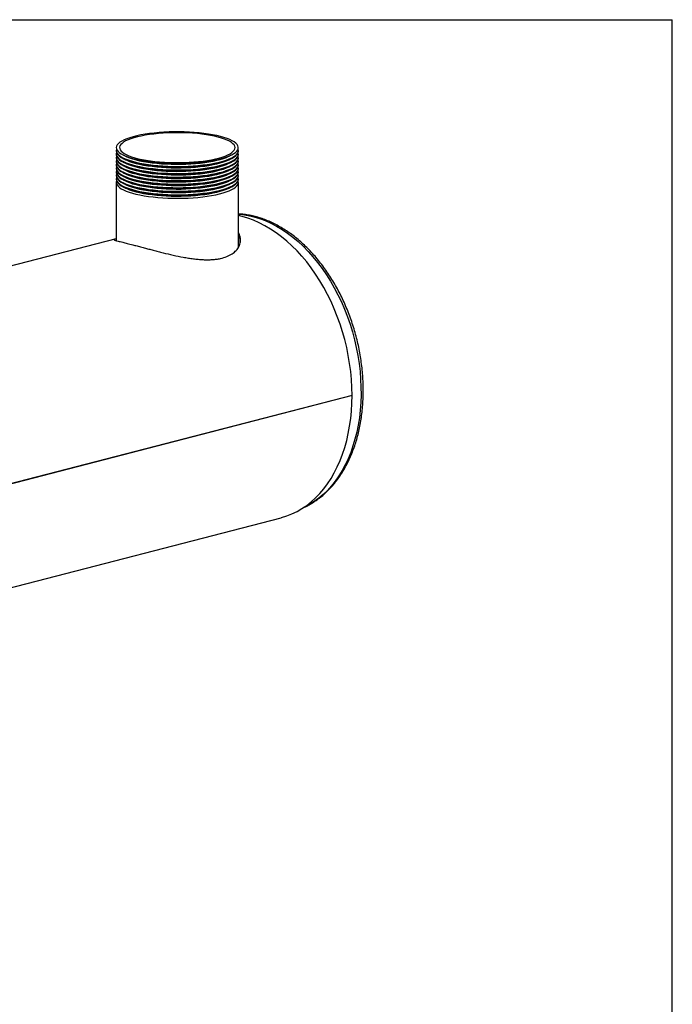
# Model space of a CAD drawing. Units: inches. Extents: x 6 to 126, y 6 to 95.
# Drawn here: x 105 to 126, y 62 to 95 of the extents above; entities that cross this region are included whole.
import ezdxf

# ---------------------------------------------------------------- set-up
doc = ezdxf.new("R2010")
doc.units = ezdxf.units.IN
doc.header["$LTSCALE"] = 12
doc.header["$MEASUREMENT"] = 0
doc.layers.add('FORMAT', color=7, linetype='Continuous')

msp = doc.modelspace()

# ---------------------------------------------------------------- linework, layer by layer
at = {"color": 7, "linetype": 'Continuous', "lineweight": 25}
for p, q in [((107.78, 90.2141), (107.78, 90.1948)), ((107.78, 90.0982), (107.78, 90.0789)), ((107.78, 89.9823), (107.78, 89.963)), ((108.0085, 90.0705), (108.0852, 90.0326)), ((108.0085, 89.9546), (108.0852, 89.9167)), ((111.4749, 90.0326), (111.5516, 90.0705)), ((111.4749, 89.9167), (111.5516, 89.9546)), ((111.78, 90.1948), (111.78, 90.2141)), ((111.78, 90.0789), (111.78, 90.0982)), ((111.78, 89.963), (111.78, 89.9823)), ((107.78, 89.8664), (107.78, 89.8471)), ((107.78, 89.7505), (107.78, 89.7312)), ((107.78, 89.6346), (107.78, 89.6152)), ((108.0085, 89.8386), (108.0852, 89.8008)), ((108.0085, 89.7227), (108.0852, 89.6848)), ((111.4749, 89.8008), (111.5516, 89.8386)), ((111.4749, 89.6848), (111.5516, 89.7227)), ((111.78, 89.8471), (111.78, 89.8664)), ((111.78, 89.7312), (111.78, 89.7505)), ((111.78, 89.6152), (111.78, 89.6346)), ((107.78, 89.5186), (107.78, 89.4993)), ((107.78, 89.4027), (107.78, 89.3834)), ((107.78, 89.2868), (107.78, 89.2675)), ((108.0085, 89.6068), (108.0852, 89.5689)), ((108.0085, 89.4909), (108.0852, 89.453)), ((108.0085, 89.375), (108.0852, 89.3371)), ((111.4749, 89.5689), (111.5516, 89.6068)), ((111.4749, 89.453), (111.5516, 89.4909)), ((111.4749, 89.3371), (111.5516, 89.375)), ((111.78, 89.4993), (111.78, 89.5186)), ((111.78, 89.3834), (111.78, 89.4027)), ((111.78, 89.2675), (111.78, 89.2868)), ((107.78, 89.1709), (107.78, 87.2682)), ((108.0085, 89.2591), (108.0852, 89.2212)), ((108.0085, 89.1432), (108.0852, 89.1053)), ((108.0085, 89.0273), (108.0852, 88.9894)), ((111.4749, 89.2212), (111.5516, 89.2591)), ((111.4749, 89.1053), (111.5516, 89.1432)), ((111.4749, 88.9894), (111.5516, 89.0273)), ((111.78, 87.0491), (111.78, 89.1709)), ((107.78, 87.3314), (86.5824, 81.8451)), ((107.78, 87.2818), (107.7558, 87.275)), ((107.7705, 87.2773), (107.7585, 87.2742)), ((107.7706, 87.2772), (107.78, 87.2795)), ((108.3211, 87.1301), (108.3216, 87.1299)), ((108.3216, 87.1299), (108.322, 87.1298)), ((115.506, 82.1999), (95.0211, 76.898)), ((115.506, 82.1989), (95.0211, 76.897)), ((115.506, 82.1989), (115.5042, 82.1994)), ((91.9813, 72.7109), (113.1787, 78.1972))]:
    msp.add_line(p, q, dxfattribs=at)
at = {"color": 7, "linetype": 'Continuous', "lineweight": 25, "flags": 128}
for points in [[(111.1942, 90.6767), (111.0709, 90.7061), (110.9386, 90.7326), (110.7981, 90.7563), (110.6505, 90.7767), (110.4968, 90.794), (110.338, 90.8078), (110.1753, 90.8181), (110.0099, 90.8249), (109.8428, 90.8281), (109.6754, 90.8276), (109.5086, 90.8236), (109.3437, 90.8159), (109.1819, 90.8047), (109.0243, 90.79), (108.872, 90.7719), (108.7261, 90.7506), (108.5876, 90.7263), (108.4574, 90.699), (108.3365, 90.669), (108.2257, 90.6365), (108.1259, 90.6017), (108.0376, 90.5648), (107.9616, 90.5262), (107.8983, 90.486), (107.8482, 90.4447), (107.8116, 90.4024), (107.7889, 90.3594), (107.7801, 90.3161), (107.7854, 90.2728), (107.8046, 90.2297), (107.8378, 90.1872), (107.8845, 90.1456), (107.9445, 90.1051), (108.0174, 90.0661), (108.1027, 90.0288), (108.1997, 89.9934), (108.3078, 89.9603), (108.4263, 89.9297), (108.5542, 89.9017), (108.6907, 89.8766), (108.8349, 89.8545), (108.9857, 89.8356), (109.1421, 89.8201), (109.303, 89.808), (109.4672, 89.7994), (109.6336, 89.7945), (109.801, 89.7931), (109.9682, 89.7954), (110.1342, 89.8012), (110.2977, 89.8107), (110.4575, 89.8237), (110.6126, 89.8401), (110.7618, 89.8597), (110.9042, 89.8826), (111.0387, 89.9084), (111.1643, 89.9371), (111.2802, 89.9684), (111.3857, 90.0021), (111.4798, 90.0379), (111.562, 90.0757), (111.6318, 90.1151), (111.6885, 90.1559), (111.7319, 90.1978), (111.7615, 90.2405), (111.7773, 90.2836), (111.779, 90.327), (111.7668, 90.3702), (111.7406, 90.413), (111.7006, 90.4551), (111.6472, 90.4962), (111.5807, 90.536), (111.5015, 90.5742), (111.4103, 90.6106), (111.3076, 90.6448), (111.1942, 90.6767)], [(111.1172, 90.6568), (110.9973, 90.6853), (110.8684, 90.7109), (110.7314, 90.7337), (110.5874, 90.7533), (110.4374, 90.7696), (110.2825, 90.7825), (110.124, 90.792), (109.9628, 90.7978), (109.8004, 90.8001), (109.6377, 90.7987), (109.4762, 90.7938), (109.3169, 90.7852), (109.161, 90.7732), (109.0096, 90.7577), (108.864, 90.7389), (108.7252, 90.7169), (108.5942, 90.6919), (108.472, 90.6641), (108.3594, 90.6337), (108.2574, 90.6009), (108.1666, 90.566), (108.0878, 90.5291), (108.0215, 90.4907), (107.9683, 90.4509), (107.9284, 90.4101), (107.9023, 90.3685), (107.89, 90.3265), (107.8918, 90.2844), (107.9075, 90.2425), (107.9371, 90.2011), (107.9803, 90.1605), (108.0369, 90.121), (108.1064, 90.0829), (108.1882, 90.0465), (108.2819, 90.0121), (108.3866, 89.9798), (108.5017, 89.9501), (108.6262, 89.923), (108.7592, 89.8987), (108.8998, 89.8775), (109.047, 89.8595), (109.1995, 89.8449), (109.3564, 89.8337), (109.5164, 89.8261), (109.6784, 89.822), (109.8411, 89.8215), (110.0033, 89.8247), (110.1639, 89.8315), (110.3216, 89.8418), (110.4754, 89.8556), (110.624, 89.8727), (110.7663, 89.8931), (110.9014, 89.9166), (111.0281, 89.943), (111.1456, 89.9722), (111.253, 90.0038), (111.3495, 90.0377), (111.4344, 90.0736), (111.507, 90.1113), (111.5668, 90.1505), (111.6134, 90.1908), (111.6465, 90.2321), (111.6657, 90.2739), (111.6709, 90.316), (111.6622, 90.358), (111.6395, 90.3997), (111.603, 90.4408), (111.5531, 90.4808), (111.49, 90.5197), (111.4143, 90.5569), (111.3264, 90.5924), (111.2272, 90.6258), (111.1172, 90.6568)], [(107.7888, 90.2624), (107.7801, 90.2195), (107.7854, 90.1762), (107.8046, 90.1331), (107.8378, 90.0906), (107.8845, 90.049), (107.9445, 90.0085), (108.0174, 89.9695), (108.1027, 89.9322), (108.1997, 89.8968), (108.3078, 89.8637), (108.4263, 89.8331), (108.5542, 89.8051), (108.6907, 89.78), (108.8349, 89.7579), (108.9857, 89.739), (109.1421, 89.7235), (109.303, 89.7114), (109.4672, 89.7028), (109.6336, 89.6979), (109.801, 89.6965), (109.9682, 89.6988), (110.1342, 89.7047), (110.2977, 89.7141), (110.4575, 89.7271), (110.6126, 89.7435), (110.7618, 89.7631), (110.9042, 89.786), (111.0387, 89.8118), (111.1643, 89.8405), (111.2802, 89.8718), (111.3857, 89.9055), (111.4798, 89.9413), (111.562, 89.9791), (111.6318, 90.0185), (111.6885, 90.0593), (111.7319, 90.1012), (111.7615, 90.1439), (111.7773, 90.187), (111.779, 90.2304), (111.7713, 90.2624)], [(107.78, 90.1948), (107.7854, 90.1569), (107.8046, 90.1138), (107.8378, 90.0713), (107.8845, 90.0297), (107.9445, 89.9892), (108.0174, 89.9502), (108.1027, 89.9129), (108.1997, 89.8775), (108.3078, 89.8444), (108.4263, 89.8138), (108.5542, 89.7858), (108.6907, 89.7607), (108.8349, 89.7386), (108.9857, 89.7197), (109.1421, 89.7042), (109.303, 89.6921), (109.4672, 89.6835), (109.6336, 89.6785), (109.801, 89.6772), (109.9682, 89.6795), (110.1342, 89.6853), (110.2977, 89.6948), (110.4575, 89.7078), (110.6126, 89.7241), (110.7618, 89.7438), (110.9042, 89.7667), (111.0387, 89.7925), (111.1643, 89.8212), (111.2802, 89.8525), (111.3857, 89.8862), (111.4798, 89.922), (111.562, 89.9598), (111.6318, 89.9992), (111.6885, 90.04), (111.7319, 90.0819), (111.7615, 90.1245), (111.7773, 90.1677), (111.78, 90.1948)], [(107.78, 90.0789), (107.7854, 90.041), (107.8046, 89.9979), (107.8378, 89.9554), (107.8845, 89.9138), (107.9445, 89.8733), (108.0174, 89.8343), (108.1027, 89.797), (108.1997, 89.7616), (108.3078, 89.7285), (108.4263, 89.6979), (108.5542, 89.6699), (108.6907, 89.6448), (108.8349, 89.6227), (108.9857, 89.6038), (109.1421, 89.5883), (109.303, 89.5762), (109.4672, 89.5676), (109.6336, 89.5626), (109.801, 89.5613), (109.9682, 89.5635), (110.1342, 89.5694), (110.2977, 89.5789), (110.4575, 89.5918), (110.6126, 89.6082), (110.7618, 89.6279), (110.9042, 89.6508), (111.0387, 89.6766), (111.1643, 89.7053), (111.2802, 89.7366), (111.3857, 89.7703), (111.4798, 89.8061), (111.562, 89.8439), (111.6318, 89.8833), (111.6885, 89.9241), (111.7319, 89.966), (111.7615, 90.0086), (111.7773, 90.0518), (111.78, 90.0789)], [(107.78, 89.963), (107.7854, 89.9251), (107.8046, 89.882), (107.8378, 89.8395), (107.8845, 89.7979), (107.9445, 89.7574), (108.0174, 89.7184), (108.1027, 89.681), (108.1997, 89.6457), (108.3078, 89.6126), (108.4263, 89.5819), (108.5542, 89.554), (108.6907, 89.5288), (108.8349, 89.5068), (108.9857, 89.4879), (109.1421, 89.4724), (109.303, 89.4603), (109.4672, 89.4517), (109.6336, 89.4467), (109.801, 89.4454), (109.9682, 89.4476), (110.1342, 89.4535), (110.2977, 89.463), (110.4575, 89.4759), (110.6126, 89.4923), (110.7618, 89.512), (110.9042, 89.5348), (111.0387, 89.5607), (111.1643, 89.5894), (111.2802, 89.6207), (111.3857, 89.6543), (111.4798, 89.6902), (111.562, 89.728), (111.6318, 89.7674), (111.6885, 89.8082), (111.7319, 89.8501), (111.7615, 89.8927), (111.7773, 89.9359), (111.78, 89.963)], [(107.7888, 90.1465), (107.7801, 90.1036), (107.7854, 90.0603), (107.8046, 90.0172), (107.8378, 89.9747), (107.8845, 89.9331), (107.9445, 89.8926), (108.0174, 89.8536), (108.1027, 89.8163), (108.1997, 89.7809), (108.3078, 89.7478), (108.4263, 89.7172), (108.5542, 89.6892), (108.6907, 89.6641), (108.8349, 89.642), (108.9857, 89.6231), (109.1421, 89.6076), (109.303, 89.5955), (109.4672, 89.5869), (109.6336, 89.582), (109.801, 89.5806), (109.9682, 89.5829), (110.1342, 89.5887), (110.2977, 89.5982), (110.4575, 89.6112), (110.6126, 89.6275), (110.7618, 89.6472), (110.9042, 89.6701), (111.0387, 89.6959), (111.1643, 89.7246), (111.2802, 89.7559), (111.3857, 89.7896), (111.4798, 89.8254), (111.562, 89.8632), (111.6318, 89.9026), (111.6885, 89.9434), (111.7319, 89.9853), (111.7615, 90.028), (111.7773, 90.0711), (111.779, 90.1145), (111.7713, 90.1465)], [(107.7888, 90.0306), (107.7801, 89.9877), (107.7854, 89.9444), (107.8046, 89.9013), (107.8378, 89.8588), (107.8845, 89.8172), (107.9445, 89.7767), (108.0174, 89.7377), (108.1027, 89.7004), (108.1997, 89.665), (108.3078, 89.6319), (108.4263, 89.6013), (108.5542, 89.5733), (108.6907, 89.5482), (108.8349, 89.5261), (108.9857, 89.5072), (109.1421, 89.4917), (109.303, 89.4796), (109.4672, 89.471), (109.6336, 89.466), (109.801, 89.4647), (109.9682, 89.467), (110.1342, 89.4728), (110.2977, 89.4823), (110.4575, 89.4953), (110.6126, 89.5116), (110.7618, 89.5313), (110.9042, 89.5542), (111.0387, 89.58), (111.1643, 89.6087), (111.2802, 89.64), (111.3857, 89.6737), (111.4798, 89.7095), (111.562, 89.7473), (111.6318, 89.7867), (111.6885, 89.8275), (111.7319, 89.8694), (111.7615, 89.912), (111.7773, 89.9552), (111.779, 89.9986), (111.7713, 90.0306)], [(108.0852, 90.0326), (108.1298, 90.0118), (108.2179, 89.9765), (108.3172, 89.9432), (108.4271, 89.9122), (108.5467, 89.8838), (108.6752, 89.8581), (108.8116, 89.8353), (108.9551, 89.8156), (109.1044, 89.7991), (109.2587, 89.7859), (109.4167, 89.7762), (109.5773, 89.77), (109.7394, 89.7673), (109.9018, 89.7682), (110.0633, 89.7726), (110.2227, 89.7806), (110.379, 89.7921), (110.531, 89.8069), (110.6775, 89.825), (110.8176, 89.8463), (110.9502, 89.8706), (111.0744, 89.8977), (111.1892, 89.9274), (111.2939, 89.9595), (111.3877, 89.9939), (111.4699, 90.0301), (111.4749, 90.0326)], [(107.78, 89.8471), (107.7854, 89.8092), (107.8046, 89.7661), (107.8378, 89.7236), (107.8845, 89.682), (107.9445, 89.6415), (108.0174, 89.6025), (108.1027, 89.5651), (108.1997, 89.5298), (108.3078, 89.4967), (108.4263, 89.466), (108.5542, 89.438), (108.6907, 89.4129), (108.8349, 89.3909), (108.9857, 89.372), (109.1421, 89.3565), (109.303, 89.3444), (109.4672, 89.3358), (109.6336, 89.3308), (109.801, 89.3295), (109.9682, 89.3317), (110.1342, 89.3376), (110.2977, 89.3471), (110.4575, 89.36), (110.6126, 89.3764), (110.7618, 89.3961), (110.9042, 89.4189), (111.0387, 89.4448), (111.1643, 89.4735), (111.2802, 89.5047), (111.3857, 89.5384), (111.4798, 89.5743), (111.562, 89.6121), (111.6318, 89.6515), (111.6885, 89.6923), (111.7319, 89.7341), (111.7615, 89.7768), (111.7773, 89.82), (111.78, 89.8471)], [(107.78, 89.7312), (107.7854, 89.6932), (107.8046, 89.6502), (107.8378, 89.6077), (107.8845, 89.566), (107.9445, 89.5256), (108.0174, 89.4865), (108.1027, 89.4492), (108.1997, 89.4139), (108.3078, 89.3808), (108.4263, 89.3501), (108.5542, 89.3221), (108.6907, 89.297), (108.8349, 89.275), (108.9857, 89.2561), (109.1421, 89.2405), (109.303, 89.2285), (109.4672, 89.2199), (109.6336, 89.2149), (109.801, 89.2135), (109.9682, 89.2158), (110.1342, 89.2217), (110.2977, 89.2312), (110.4575, 89.2441), (110.6126, 89.2605), (110.7618, 89.2802), (110.9042, 89.303), (111.0387, 89.3289), (111.1643, 89.3575), (111.2802, 89.3888), (111.3857, 89.4225), (111.4798, 89.4584), (111.562, 89.4961), (111.6318, 89.5356), (111.6885, 89.5764), (111.7319, 89.6182), (111.7615, 89.6609), (111.7773, 89.7041), (111.78, 89.7312)], [(107.78, 89.6152), (107.7854, 89.5773), (107.8046, 89.5343), (107.8378, 89.4918), (107.8845, 89.4501), (107.9445, 89.4097), (108.0174, 89.3706), (108.1027, 89.3333), (108.1997, 89.298), (108.3078, 89.2649), (108.4263, 89.2342), (108.5542, 89.2062), (108.6907, 89.1811), (108.8349, 89.159), (108.9857, 89.1402), (109.1421, 89.1246), (109.303, 89.1125), (109.4672, 89.104), (109.6336, 89.099), (109.801, 89.0976), (109.9682, 89.0999), (110.1342, 89.1058), (110.2977, 89.1152), (110.4575, 89.1282), (110.6126, 89.1446), (110.7618, 89.1643), (110.9042, 89.1871), (111.0387, 89.213), (111.1643, 89.2416), (111.2802, 89.2729), (111.3857, 89.3066), (111.4798, 89.3425), (111.562, 89.3802), (111.6318, 89.4197), (111.6885, 89.4604), (111.7319, 89.5023), (111.7615, 89.545), (111.7773, 89.5881), (111.78, 89.6152)], [(107.7888, 89.9147), (107.7801, 89.8718), (107.7854, 89.8285), (107.8046, 89.7854), (107.8378, 89.7429), (107.8845, 89.7013), (107.9445, 89.6608), (108.0174, 89.6218), (108.1027, 89.5845), (108.1997, 89.5491), (108.3078, 89.516), (108.4263, 89.4853), (108.5542, 89.4574), (108.6907, 89.4323), (108.8349, 89.4102), (108.9857, 89.3913), (109.1421, 89.3758), (109.303, 89.3637), (109.4672, 89.3551), (109.6336, 89.3501), (109.801, 89.3488), (109.9682, 89.351), (110.1342, 89.3569), (110.2977, 89.3664), (110.4575, 89.3793), (110.6126, 89.3957), (110.7618, 89.4154), (110.9042, 89.4383), (111.0387, 89.4641), (111.1643, 89.4928), (111.2802, 89.5241), (111.3857, 89.5578), (111.4798, 89.5936), (111.562, 89.6314), (111.6318, 89.6708), (111.6885, 89.7116), (111.7319, 89.7535), (111.7615, 89.7961), (111.7773, 89.8393), (111.779, 89.8826), (111.7713, 89.9147)], [(107.7888, 89.7988), (107.7801, 89.7559), (107.7854, 89.7126), (107.8046, 89.6695), (107.8378, 89.627), (107.8845, 89.5854), (107.9445, 89.5449), (108.0174, 89.5059), (108.1027, 89.4685), (108.1997, 89.4332), (108.3078, 89.4001), (108.4263, 89.3694), (108.5542, 89.3415), (108.6907, 89.3163), (108.8349, 89.2943), (108.9857, 89.2754), (109.1421, 89.2599), (109.303, 89.2478), (109.4672, 89.2392), (109.6336, 89.2342), (109.801, 89.2329), (109.9682, 89.2351), (110.1342, 89.241), (110.2977, 89.2505), (110.4575, 89.2634), (110.6126, 89.2798), (110.7618, 89.2995), (110.9042, 89.3223), (111.0387, 89.3482), (111.1643, 89.3769), (111.2802, 89.4081), (111.3857, 89.4418), (111.4798, 89.4777), (111.562, 89.5155), (111.6318, 89.5549), (111.6885, 89.5957), (111.7319, 89.6375), (111.7615, 89.6802), (111.7773, 89.7234), (111.779, 89.7667), (111.7713, 89.7988)], [(107.7888, 89.6829), (107.7801, 89.64), (107.7854, 89.5966), (107.8046, 89.5536), (107.8378, 89.5111), (107.8845, 89.4695), (107.9445, 89.429), (108.0174, 89.3899), (108.1027, 89.3526), (108.1997, 89.3173), (108.3078, 89.2842), (108.4263, 89.2535), (108.5542, 89.2255), (108.6907, 89.2004), (108.8349, 89.1784), (108.9857, 89.1595), (109.1421, 89.144), (109.303, 89.1319), (109.4672, 89.1233), (109.6336, 89.1183), (109.801, 89.1169), (109.9682, 89.1192), (110.1342, 89.1251), (110.2977, 89.1346), (110.4575, 89.1475), (110.6126, 89.1639), (110.7618, 89.1836), (110.9042, 89.2064), (111.0387, 89.2323), (111.1643, 89.2609), (111.2802, 89.2922), (111.3857, 89.3259), (111.4798, 89.3618), (111.562, 89.3996), (111.6318, 89.439), (111.6885, 89.4798), (111.7319, 89.5216), (111.7615, 89.5643), (111.7773, 89.6075), (111.779, 89.6508), (111.7713, 89.6829)], [(108.0852, 89.9167), (108.1298, 89.8959), (108.2179, 89.8605), (108.3172, 89.8273), (108.4271, 89.7963), (108.5467, 89.7679), (108.6752, 89.7422), (108.8116, 89.7194), (108.9551, 89.6997), (109.1044, 89.6832), (109.2587, 89.67), (109.4167, 89.6603), (109.5773, 89.6541), (109.7394, 89.6514), (109.9018, 89.6523), (110.0633, 89.6567), (110.2227, 89.6647), (110.379, 89.6762), (110.531, 89.691), (110.6775, 89.7091), (110.8176, 89.7304), (110.9502, 89.7547), (111.0744, 89.7818), (111.1892, 89.8115), (111.2939, 89.8436), (111.3877, 89.878), (111.4699, 89.9142), (111.4749, 89.9167)], [(108.0852, 89.8008), (108.1298, 89.7799), (108.2179, 89.7446), (108.3172, 89.7114), (108.4271, 89.6804), (108.5467, 89.652), (108.6752, 89.6263), (108.8116, 89.6035), (108.9551, 89.5838), (109.1044, 89.5673), (109.2587, 89.5541), (109.4167, 89.5444), (109.5773, 89.5382), (109.7394, 89.5355), (109.9018, 89.5364), (110.0633, 89.5408), (110.2227, 89.5488), (110.379, 89.5603), (110.531, 89.5751), (110.6775, 89.5932), (110.8176, 89.6145), (110.9502, 89.6388), (111.0744, 89.6659), (111.1892, 89.6956), (111.2939, 89.7277), (111.3877, 89.762), (111.4699, 89.7983), (111.4749, 89.8008)], [(108.0852, 89.6848), (108.1298, 89.664), (108.2179, 89.6287), (108.3172, 89.5955), (108.4271, 89.5645), (108.5467, 89.5361), (108.6752, 89.5104), (108.8116, 89.4876), (108.9551, 89.4678), (109.1044, 89.4513), (109.2587, 89.4382), (109.4167, 89.4285), (109.5773, 89.4222), (109.7394, 89.4196), (109.9018, 89.4205), (110.0633, 89.4249), (110.2227, 89.4329), (110.379, 89.4443), (110.531, 89.4592), (110.6775, 89.4773), (110.8176, 89.4986), (110.9502, 89.5229), (111.0744, 89.55), (111.1892, 89.5797), (111.2939, 89.6118), (111.3877, 89.6461), (111.4699, 89.6824), (111.4749, 89.6848)], [(107.78, 89.4993), (107.7854, 89.4614), (107.8046, 89.4184), (107.8378, 89.3759), (107.8845, 89.3342), (107.9445, 89.2937), (108.0174, 89.2547), (108.1027, 89.2174), (108.1997, 89.1821), (108.3078, 89.149), (108.4263, 89.1183), (108.5542, 89.0903), (108.6907, 89.0652), (108.8349, 89.0431), (108.9857, 89.0243), (109.1421, 89.0087), (109.303, 88.9966), (109.4672, 88.9881), (109.6336, 88.9831), (109.801, 88.9817), (109.9682, 88.984), (110.1342, 88.9899), (110.2977, 88.9993), (110.4575, 89.0123), (110.6126, 89.0287), (110.7618, 89.0484), (110.9042, 89.0712), (111.0387, 89.097), (111.1643, 89.1257), (111.2802, 89.157), (111.3857, 89.1907), (111.4798, 89.2266), (111.562, 89.2643), (111.6318, 89.3037), (111.6885, 89.3445), (111.7319, 89.3864), (111.7615, 89.4291), (111.7773, 89.4722), (111.78, 89.4993)], [(107.78, 89.3834), (107.7854, 89.3455), (107.8046, 89.3024), (107.8378, 89.2599), (107.8845, 89.2183), (107.9445, 89.1778), (108.0174, 89.1388), (108.1027, 89.1015), (108.1997, 89.0662), (108.3078, 89.033), (108.4263, 89.0024), (108.5542, 88.9744), (108.6907, 88.9493), (108.8349, 88.9272), (108.9857, 88.9084), (109.1421, 88.8928), (109.303, 88.8807), (109.4672, 88.8722), (109.6336, 88.8672), (109.801, 88.8658), (109.9682, 88.8681), (110.1342, 88.874), (110.2977, 88.8834), (110.4575, 88.8964), (110.6126, 88.9128), (110.7618, 88.9324), (110.9042, 88.9553), (111.0387, 88.9811), (111.1643, 89.0098), (111.2802, 89.0411), (111.3857, 89.0748), (111.4798, 89.1106), (111.562, 89.1484), (111.6318, 89.1878), (111.6885, 89.2286), (111.7319, 89.2705), (111.7615, 89.3132), (111.7773, 89.3563), (111.78, 89.3834)], [(107.7888, 89.5669), (107.7801, 89.5241), (107.7854, 89.4807), (107.8046, 89.4377), (107.8378, 89.3952), (107.8845, 89.3535), (107.9445, 89.3131), (108.0174, 89.274), (108.1027, 89.2367), (108.1997, 89.2014), (108.3078, 89.1683), (108.4263, 89.1376), (108.5542, 89.1096), (108.6907, 89.0845), (108.8349, 89.0625), (108.9857, 89.0436), (109.1421, 89.028), (109.303, 89.016), (109.4672, 89.0074), (109.6336, 89.0024), (109.801, 89.001), (109.9682, 89.0033), (110.1342, 89.0092), (110.2977, 89.0186), (110.4575, 89.0316), (110.6126, 89.048), (110.7618, 89.0677), (110.9042, 89.0905), (111.0387, 89.1164), (111.1643, 89.145), (111.2802, 89.1763), (111.3857, 89.21), (111.4798, 89.2459), (111.562, 89.2836), (111.6318, 89.3231), (111.6885, 89.3639), (111.7319, 89.4057), (111.7615, 89.4484), (111.7773, 89.4916), (111.779, 89.5349), (111.7713, 89.5669)], [(107.7888, 89.451), (107.7801, 89.4082), (107.7854, 89.3648), (107.8046, 89.3218), (107.8378, 89.2793), (107.8845, 89.2376), (107.9445, 89.1972), (108.0174, 89.1581), (108.1027, 89.1208), (108.1997, 89.0855), (108.3078, 89.0524), (108.4263, 89.0217), (108.5542, 88.9937), (108.6907, 88.9686), (108.8349, 88.9465), (108.9857, 88.9277), (109.1421, 88.9121), (109.303, 88.9), (109.4672, 88.8915), (109.6336, 88.8865), (109.801, 88.8851), (109.9682, 88.8874), (110.1342, 88.8933), (110.2977, 88.9027), (110.4575, 88.9157), (110.6126, 88.9321), (110.7618, 88.9518), (110.9042, 88.9746), (111.0387, 89.0005), (111.1643, 89.0291), (111.2802, 89.0604), (111.3857, 89.0941), (111.4798, 89.13), (111.562, 89.1677), (111.6318, 89.2072), (111.6885, 89.2479), (111.7319, 89.2898), (111.7615, 89.3325), (111.7773, 89.3756), (111.779, 89.419), (111.7713, 89.451)], [(107.7888, 89.3351), (107.7801, 89.2922), (107.7854, 89.2489), (107.8046, 89.2058), (107.8378, 89.1634), (107.8845, 89.1217), (107.9445, 89.0812), (108.0174, 89.0422), (108.1027, 89.0049), (108.1997, 88.9696), (108.3078, 88.9364), (108.4263, 88.9058), (108.5542, 88.8778), (108.6907, 88.8527), (108.8349, 88.8306), (108.9857, 88.8118), (109.1421, 88.7962), (109.303, 88.7841), (109.4672, 88.7756), (109.6336, 88.7706), (109.801, 88.7692), (109.9682, 88.7715), (110.1342, 88.7774), (110.2977, 88.7868), (110.4575, 88.7998), (110.6126, 88.8162), (110.7618, 88.8359), (110.9042, 88.8587), (111.0387, 88.8845), (111.1643, 88.9132), (111.2802, 88.9445), (111.3857, 88.9782), (111.4798, 89.0141), (111.562, 89.0518), (111.6318, 89.0912), (111.6885, 89.132), (111.7319, 89.1739), (111.7615, 89.2166), (111.7773, 89.2597), (111.779, 89.3031), (111.7713, 89.3351)], [(108.0852, 89.5689), (108.1298, 89.5481), (108.2179, 89.5128), (108.3172, 89.4795), (108.4271, 89.4486), (108.5467, 89.4202), (108.6752, 89.3944), (108.8116, 89.3717), (108.9551, 89.3519), (109.1044, 89.3354), (109.2587, 89.3223), (109.4167, 89.3126), (109.5773, 89.3063), (109.7394, 89.3037), (109.9018, 89.3045), (110.0633, 89.309), (110.2227, 89.317), (110.379, 89.3284), (110.531, 89.3433), (110.6775, 89.3614), (110.8176, 89.3827), (110.9502, 89.4069), (111.0744, 89.434), (111.1892, 89.4638), (111.2939, 89.4959), (111.3877, 89.5302), (111.4699, 89.5665), (111.4749, 89.5689)], [(108.0852, 89.453), (108.1298, 89.4322), (108.2179, 89.3969), (108.3172, 89.3636), (108.4271, 89.3327), (108.5467, 89.3042), (108.6752, 89.2785), (108.8116, 89.2557), (108.9551, 89.236), (109.1044, 89.2195), (109.2587, 89.2064), (109.4167, 89.1966), (109.5773, 89.1904), (109.7394, 89.1877), (109.9018, 89.1886), (110.0633, 89.1931), (110.2227, 89.2011), (110.379, 89.2125), (110.531, 89.2274), (110.6775, 89.2455), (110.8176, 89.2668), (110.9502, 89.291), (111.0744, 89.3181), (111.1892, 89.3479), (111.2939, 89.38), (111.3877, 89.4143), (111.4699, 89.4506), (111.4749, 89.453)], [(108.0852, 89.3371), (108.1298, 89.3163), (108.2179, 89.281), (108.3172, 89.2477), (108.4271, 89.2168), (108.5467, 89.1883), (108.6752, 89.1626), (108.8116, 89.1398), (108.9551, 89.1201), (109.1044, 89.1036), (109.2587, 89.0905), (109.4167, 89.0807), (109.5773, 89.0745), (109.7394, 89.0718), (109.9018, 89.0727), (110.0633, 89.0772), (110.2227, 89.0852), (110.379, 89.0966), (110.531, 89.1115), (110.6775, 89.1296), (110.8176, 89.1509), (110.9502, 89.1751), (111.0744, 89.2022), (111.1892, 89.2319), (111.2939, 89.2641), (111.3877, 89.2984), (111.4699, 89.3347), (111.4749, 89.3371)], [(107.78, 89.2675), (107.7854, 89.2296), (107.8046, 89.1865), (107.8378, 89.144), (107.8845, 89.1024), (107.9445, 89.0619), (108.0174, 89.0229), (108.1027, 88.9856), (108.1997, 88.9502), (108.3078, 88.9171), (108.4263, 88.8865), (108.5542, 88.8585), (108.6907, 88.8334), (108.8349, 88.8113), (108.9857, 88.7924), (109.1421, 88.7769), (109.303, 88.7648), (109.4672, 88.7562), (109.6336, 88.7513), (109.801, 88.7499), (109.9682, 88.7522), (110.1342, 88.758), (110.2977, 88.7675), (110.4575, 88.7805), (110.6126, 88.7969), (110.7618, 88.8165), (110.9042, 88.8394), (111.0387, 88.8652), (111.1643, 88.8939), (111.2802, 88.9252), (111.3857, 88.9589), (111.4798, 88.9947), (111.562, 89.0325), (111.6318, 89.0719), (111.6885, 89.1127), (111.7319, 89.1546), (111.7615, 89.1973), (111.7773, 89.2404), (111.78, 89.2675)], [(107.7888, 89.2192), (107.7801, 89.1763), (107.7854, 89.133), (107.8046, 89.0899), (107.8378, 89.0474), (107.8845, 89.0058), (107.9445, 88.9653), (108.0174, 88.9263), (108.1027, 88.889), (108.1997, 88.8536), (108.3078, 88.8205), (108.4263, 88.7899), (108.5542, 88.7619), (108.6907, 88.7368), (108.8349, 88.7147), (108.9857, 88.6958), (109.1421, 88.6803), (109.303, 88.6682), (109.4672, 88.6596), (109.6336, 88.6547), (109.801, 88.6533), (109.9682, 88.6556), (110.1342, 88.6615), (110.2977, 88.6709), (110.4575, 88.6839), (110.6126, 88.7003), (110.7618, 88.7199), (110.9042, 88.7428), (111.0387, 88.7686), (111.1643, 88.7973), (111.2802, 88.8286), (111.3857, 88.8623), (111.4798, 88.8981), (111.562, 88.9359), (111.6318, 88.9753), (111.6885, 89.0161), (111.7319, 89.058), (111.7615, 89.1007), (111.7773, 89.1438), (111.779, 89.1872), (111.7713, 89.2192)], [(108.0852, 89.2212), (108.1298, 89.2004), (108.2179, 89.1651), (108.3172, 89.1318), (108.4271, 89.1009), (108.5467, 89.0724), (108.6752, 89.0467), (108.8116, 89.0239), (108.9551, 89.0042), (109.1044, 88.9877), (109.2587, 88.9745), (109.4167, 88.9648), (109.5773, 88.9586), (109.7394, 88.9559), (109.9018, 88.9568), (110.0633, 88.9613), (110.2227, 88.9692), (110.379, 88.9807), (110.531, 88.9955), (110.6775, 89.0137), (110.8176, 89.0349), (110.9502, 89.0592), (111.0744, 89.0863), (111.1892, 89.116), (111.2939, 89.1482), (111.3877, 89.1825), (111.4699, 89.2187), (111.4749, 89.2212)], [(108.0852, 89.1053), (108.1298, 89.0845), (108.2179, 89.0492), (108.3172, 89.0159), (108.4271, 88.9849), (108.5467, 88.9565), (108.6752, 88.9308), (108.8116, 88.908), (108.9551, 88.8883), (109.1044, 88.8718), (109.2587, 88.8586), (109.4167, 88.8489), (109.5773, 88.8427), (109.7394, 88.84), (109.9018, 88.8409), (110.0633, 88.8454), (110.2227, 88.8533), (110.379, 88.8648), (110.531, 88.8796), (110.6775, 88.8978), (110.8176, 88.919), (110.9502, 88.9433), (111.0744, 88.9704), (111.1892, 89.0001), (111.2939, 89.0323), (111.3877, 89.0666), (111.4699, 89.1028), (111.4749, 89.1053)], [(108.0852, 88.9894), (108.1298, 88.9686), (108.2179, 88.9333), (108.3172, 88.9), (108.4271, 88.869), (108.5467, 88.8406), (108.6752, 88.8149), (108.8116, 88.7921), (108.9551, 88.7724), (109.1044, 88.7559), (109.2587, 88.7427), (109.4167, 88.733), (109.5773, 88.7268), (109.7394, 88.7241), (109.9018, 88.725), (110.0633, 88.7294), (110.2227, 88.7374), (110.379, 88.7489), (110.531, 88.7637), (110.6775, 88.7818), (110.8176, 88.8031), (110.9502, 88.8274), (111.0744, 88.8545), (111.1892, 88.8842), (111.2939, 88.9163), (111.3877, 88.9507), (111.4699, 88.9869), (111.4749, 88.9894)], [(115.506, 82.1999), (115.5011, 82.4588), (115.4863, 82.7197), (115.4616, 82.9816), (115.4272, 83.244), (115.3831, 83.5061), (115.3295, 83.7671), (115.2665, 84.0264), (115.1943, 84.2833), (115.113, 84.537), (115.023, 84.7868), (114.9243, 85.0321), (114.8174, 85.2722), (114.7025, 85.5065), (114.58, 85.7342), (114.4501, 85.9548), (114.3132, 86.1677), (114.1697, 86.3722), (114.0199, 86.5679), (113.8644, 86.7541), (113.7035, 86.9305), (113.5376, 87.0964), (113.3673, 87.2514), (113.1929, 87.3952), (113.0151, 87.5273), (112.8341, 87.6473), (112.6506, 87.755), (112.4651, 87.85), (112.278, 87.932), (112.0898, 88.0009), (111.9012, 88.0565), (111.78, 88.085)], [(113.1787, 78.1972), (113.1929, 78.2009), (113.3673, 78.2544), (113.5376, 78.3213), (113.7035, 78.4014), (113.8644, 78.4944), (114.0199, 78.6001), (114.1697, 78.7183), (114.3132, 78.8486), (114.4501, 78.9906), (114.58, 79.1439), (114.7025, 79.3082), (114.8174, 79.483), (114.9243, 79.6677), (115.023, 79.862), (115.113, 80.0652), (115.1943, 80.2769), (115.2665, 80.4963), (115.3295, 80.723), (115.3831, 80.9563), (115.4272, 81.1956), (115.4616, 81.4401), (115.4863, 81.6893), (115.5011, 81.9425), (115.506, 82.1989)]]:
    msp.add_lwpolyline(points, dxfattribs=at)
at = {"color": 8, "linetype": 'Continuous', "lineweight": 25, "flags": 128}
msp.add_lwpolyline([(111.78, 88.136), (111.9161, 88.1229), (112.1023, 88.0932), (112.2889, 88.0499), (112.4755, 87.9932), (112.6614, 87.9232), (112.8463, 87.8401), (113.0296, 87.7442), (113.2107, 87.6356), (113.3891, 87.5148), (113.5645, 87.382), (113.7362, 87.2376), (113.9038, 87.0821), (114.0669, 86.9158), (114.2249, 86.7392), (114.3775, 86.5529), (114.5242, 86.3572), (114.6646, 86.1529), (114.7983, 85.9403), (114.9249, 85.7203), (115.0442, 85.4932), (115.1556, 85.2599), (115.2591, 85.0208), (115.3542, 84.7768), (115.4406, 84.5285), (115.5183, 84.2765), (115.5868, 84.0216), (115.6461, 83.7645), (115.696, 83.5059), (115.7363, 83.2465), (115.767, 82.9871), (115.7878, 82.7283), (115.7989, 82.4709), (115.8001, 82.2156), (115.7915, 81.9631), (115.773, 81.7142), (115.7448, 81.4695), (115.7068, 81.2296), (115.6593, 80.9954), (115.6023, 80.7673), (115.536, 80.5461), (115.4606, 80.3324), (115.3763, 80.1268), (115.2833, 79.9297), (115.1819, 79.7419), (115.0724, 79.5638), (114.955, 79.3959), (114.8302, 79.2387), (114.6982, 79.0925), (114.5594, 78.9579), (114.4143, 78.8353), (114.2631, 78.7248), (114.1064, 78.6269), (113.9445, 78.5418), (113.9196, 78.5301)], dxfattribs=at)
at = {"color": 7, "linetype": 'Continuous', "lineweight": 25}
for points, knots in [([(113.9147, 78.5272), (113.9368, 78.5368), (114.0128, 78.5696), (114.1382, 78.6379), (114.2906, 78.7317), (114.4376, 78.8374), (114.5794, 78.9538), (114.7154, 79.0811), (114.8452, 79.2188), (114.9687, 79.3666), (115.0854, 79.5242), (115.195, 79.6911), (115.2972, 79.867), (115.3918, 80.0513), (115.4784, 80.2437), (115.557, 80.4435), (115.6272, 80.6503), (115.6889, 80.8635), (115.742, 81.0826), (115.7863, 81.307), (115.8218, 81.5361), (115.8484, 81.7693), (115.866, 82.0061), (115.8746, 82.2459), (115.8742, 82.488), (115.8649, 82.732), (115.8466, 82.9771), (115.8194, 83.2228), (115.7835, 83.4684), (115.7388, 83.7135), (115.6855, 83.9573), (115.6237, 84.1993), (115.5537, 84.439), (115.4754, 84.6756), (115.3892, 84.9087), (115.2953, 85.1376), (115.1938, 85.3618), (115.085, 85.5808), (114.9692, 85.794), (114.8466, 86.0008), (114.7175, 86.2008), (114.5822, 86.3935), (114.441, 86.5784), (114.2942, 86.7549), (114.1423, 86.9227), (113.9854, 87.0813), (113.8242, 87.2303), (113.6588, 87.3692), (113.4897, 87.4978), (113.3174, 87.6155), (113.1423, 87.7222), (112.9648, 87.8175), (112.7855, 87.9011), (112.6048, 87.9728), (112.4232, 88.0324), (112.2412, 88.0799), (112.0595, 88.1145), (111.9055, 88.1352), (111.8127, 88.1395), (111.78, 88.141)], [0, 0, 0, 0, 0.0071586, 0.0246261, 0.042123, 0.0596583, 0.0772388, 0.0948682, 0.1125478, 0.1302764, 0.148051, 0.1658669, 0.1837187, 0.2016005, 0.2195064, 0.2374311, 0.2553695, 0.2733174, 0.2912712, 0.3092281, 0.3271853, 0.3451413, 0.363095, 0.3810458, 0.3989935, 0.416938, 0.4348795, 0.4528184, 0.4707552, 0.4886904, 0.5066248, 0.524559, 0.5424938, 0.5604296, 0.5783672, 0.5963074, 0.6142508, 0.632198, 0.6501496, 0.6681059, 0.6860673, 0.7040337, 0.722005, 0.7399807, 0.7579597, 0.7759407, 0.793921, 0.8118976, 0.8298672, 0.8478252, 0.8657667, 0.8836858, 0.9015764, 0.919432, 0.9372464, 0.9550143, 0.9727315, 0.9903959, 1, 1, 1, 1]), ([(108.322, 87.1298), (108.3449, 87.1239), (108.4135, 87.1061), (108.5371, 87.0736), (108.6886, 87.0335), (108.8411, 86.993), (108.9933, 86.953), (109.1516, 86.9118), (109.368, 86.8571), (109.6443, 86.7909), (109.9222, 86.7332), (110.1425, 86.6953), (110.3059, 86.6719), (110.4667, 86.6544), (110.625, 86.6435), (110.7798, 86.6402), (110.927, 86.6453), (111.0646, 86.659), (111.2284, 86.6872), (111.4086, 86.7411), (111.5838, 86.8322), (111.7187, 86.9468), (111.8115, 87.0817), (111.8496, 87.2061), (111.8542, 87.3098), (111.8436, 87.389), (111.8205, 87.4658), (111.7931, 87.5143), (111.78, 87.5376)], [0, 0, 0, 0, 0.0174554, 0.0523978, 0.0876806, 0.1182862, 0.1488929, 0.1803686, 0.2118456, 0.2738838, 0.3359165, 0.3668612, 0.3980028, 0.429056, 0.4601076, 0.4920928, 0.5240761, 0.5543542, 0.5848693, 0.6415417, 0.6982082, 0.754861, 0.812923, 0.8742736, 0.905755, 0.9372364, 0.9699217, 1, 1, 1, 1]), ([(111.8382, 87.198), (111.8403, 87.221), (111.8449, 87.2708), (111.8335, 87.3672), (111.8007, 87.4369), (111.78, 87.481)], [0, 0, 0, 0, 0.2384567, 0.5178048, 1, 1, 1, 1]), ([(111.78, 87.4318), (111.7831, 87.4271), (111.8158, 87.3758), (111.8368, 87.3067), (111.8395, 87.2424), (111.84, 87.2291)], [0, 0, 0, 0, 0.07489182, 0.80834605, 1, 1, 1, 1]), ([(107.7802, 87.3313), (107.7773, 87.3306), (107.7402, 87.3218), (107.7128, 87.3113), (107.702, 87.295), (107.7438, 87.2772), (107.8189, 87.2566), (107.9065, 87.2346), (108.0028, 87.2107), (108.1353, 87.1778), (108.2588, 87.1461), (108.3211, 87.1301)], [0, 0, 0, 0, 0.0122197, 0.156859, 0.3014815, 0.4461066, 0.5941115, 0.6736924, 0.7538773, 0.8757515, 1, 1, 1, 1])]:
    msp.add_open_spline(points, degree=3, knots=knots, dxfattribs=at)
at = {"layer": 'FORMAT'}
for p in [(6, 94.5), (126, 6)]:
    msp.add_line(p, (126, 94.5), dxfattribs=at)

doc.saveas('drawing.dxf')
